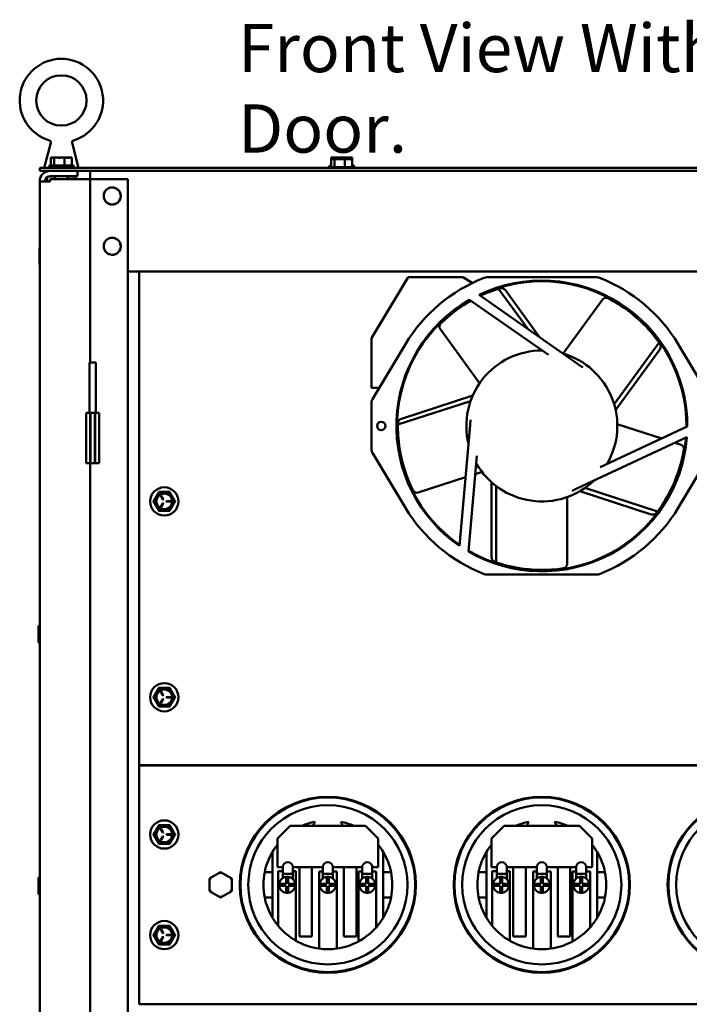
# Model space of a CAD drawing. Units: inches. Extents: x 3 to 140, y 2 to 109.
# Drawn here: x 65 to 76, y 79 to 95 of the extents above; entities that cross this region are included whole.
import ezdxf

# ---------------------------------------------------------------- set-up
doc = ezdxf.new("R2010")
doc.units = ezdxf.units.IN
doc.header["$LTSCALE"] = 6.5
doc.header["$MEASUREMENT"] = 0
doc.layers.add('Symbol (ANSI)', color=7, linetype='Continuous', lineweight=25)
doc.layers.add('Visible (ANSI)', color=7, linetype='Continuous', lineweight=50)
doc.styles.add('Note Text (ANSI)', font='tahoma.ttf')

msp = doc.modelspace()

# ---------------------------------------------------------------- linework, layer by layer
at = {"layer": 'Visible (ANSI)'}
for p, q in [((65.9794, 93.0817), (65.8729, 92.6783)), ((66.3227, 93.0817), (66.4292, 92.6783)), ((65.9463, 92.7027), (66.3558, 92.7027)), ((65.9674, 92.7149), (66.3347, 92.7149)), ((65.9813, 92.8449), (65.9813, 92.7149)), ((65.9882, 92.8449), (65.9813, 92.8449)), ((65.9972, 92.8449), (65.9882, 92.8449)), ((66.0329, 92.8449), (66.026, 92.8449)), ((66.0557, 92.8449), (66.0329, 92.8449)), ((66.0329, 92.8449), (66.0329, 92.7149)), ((66.1222, 92.8449), (66.0836, 92.8449)), ((66.2027, 92.8449), (66.1799, 92.8449)), ((66.2185, 92.8449), (66.2027, 92.8449)), ((66.2027, 92.8449), (66.2027, 92.7149)), ((66.2761, 92.8449), (66.2464, 92.8449)), ((66.3208, 92.8449), (66.305, 92.8449)), ((66.3208, 92.8449), (66.3208, 92.7149)), ((70.4719, 92.7027), (70.5069, 92.7027)), ((70.493, 92.7149), (70.5069, 92.7149)), ((70.5069, 92.8449), (70.5069, 92.8205)), ((70.5139, 92.8449), (70.5069, 92.8449)), ((70.5069, 92.8205), (70.5069, 92.6905)), ((70.5139, 92.8205), (70.5069, 92.8205)), ((70.5228, 92.8449), (70.5139, 92.8449)), ((70.5228, 92.8205), (70.5139, 92.8205)), ((70.5585, 92.8449), (70.5516, 92.8449)), ((70.5585, 92.8205), (70.5516, 92.8205)), ((70.5813, 92.8449), (70.5585, 92.8449)), ((70.5585, 92.8449), (70.5585, 92.8205)), ((70.5813, 92.8205), (70.5585, 92.8205)), ((70.5585, 92.8205), (70.5585, 92.6905)), ((70.6478, 92.8449), (70.6092, 92.8449)), ((70.6478, 92.8205), (70.6092, 92.8205)), ((70.7283, 92.8449), (70.7055, 92.8449)), ((70.7283, 92.8205), (70.7055, 92.8205)), ((70.7441, 92.8449), (70.7283, 92.8449)), ((70.7283, 92.8449), (70.7283, 92.8205)), ((70.7441, 92.8205), (70.7283, 92.8205)), ((70.7283, 92.8205), (70.7283, 92.6905)), ((70.8017, 92.8449), (70.7721, 92.8449)), ((70.8017, 92.8205), (70.7721, 92.8205)), ((70.8464, 92.8449), (70.8306, 92.8449)), ((70.8464, 92.8205), (70.8306, 92.8205)), ((70.8464, 92.8449), (70.8464, 92.8205)), ((70.8464, 92.8205), (70.8464, 92.6905)), ((70.8464, 92.7149), (70.8603, 92.7149)), ((70.8464, 92.7027), (70.8814, 92.7027)), ((82.0517, 92.6783), (65.8017, 92.6783)), ((65.8017, 92.6783), (65.8017, 92.6297)), ((65.8017, 92.6297), (82.0517, 92.6297)), ((65.9448, 92.5412), (66.0532, 92.5412)), ((65.9707, 92.5452), (66.4111, 92.5452)), ((66.0532, 92.4949), (66.0532, 92.5452)), ((66.249, 92.4949), (66.249, 92.5452)), ((66.249, 92.5412), (66.3786, 92.5412)), ((66.3745, 92.5452), (66.3786, 92.5412)), ((66.3786, 92.5412), (66.3786, 92.4949)), ((66.4111, 92.6297), (66.4111, 92.5452)), ((66.6142, 92.6297), (66.6142, 92.4949)), ((70.493, 92.6905), (70.8603, 92.6905)), ((65.8017, 92.4607), (65.9707, 92.4607)), ((65.8017, 35.9254), (65.8017, 92.4607)), ((65.9236, 92.5309), (65.9236, 92.4607)), ((65.9707, 92.4949), (65.9707, 92.4607)), ((65.9707, 92.4949), (66.4452, 92.4949)), ((66.6142, 92.4949), (66.4452, 92.4949)), ((66.6987, 92.4949), (66.6142, 92.4949)), ((66.6142, 92.4949), (66.6142, 89.5325)), ((67.2236, 92.4949), (66.6987, 92.4949)), ((67.2236, 35.8912), (67.2236, 92.4949)), ((66.819, 92.2243), (66.8342, 92.2243)), ((66.8342, 92.2243), (66.819, 92.2243)), ((67.1092, 92.2243), (67.1244, 92.2243)), ((67.1244, 92.2243), (67.1092, 92.2243)), ((65.7971, 91.3315), (65.7971, 91.1654)), ((65.7976, 91.3749), (65.7976, 91.334)), ((66.819, 91.4118), (66.8342, 91.4118)), ((66.8342, 91.4118), (66.819, 91.4118)), ((67.1092, 91.4118), (67.1244, 91.4118)), ((67.1244, 91.4118), (67.1092, 91.4118)), ((65.7976, 91.163), (65.7976, 91.1221)), ((67.2236, 91.0056), (80.6298, 91.0056)), ((67.4056, 83.026), (67.4056, 91.0056)), ((71.7462, 90.9113), (71.1561, 89.9275)), ((72.6307, 90.9113), (71.7462, 90.9113)), ((72.7838, 90.8195), (72.6307, 90.9113)), ((73.017, 90.9113), (74.7958, 90.9113)), ((73.6802, 90.0772), (73.2083, 90.7268)), ((73.8677, 89.9459), (73.3176, 90.703)), ((74.0114, 89.6593), (72.741, 90.5489)), ((72.8929, 90.6285), (74.4975, 89.5049)), ((74.2531, 89.6788), (74.8901, 90.5555)), ((72.9023, 89.2012), (72.2653, 90.078)), ((71.1561, 89.1238), (71.1561, 89.9275)), ((75.0735, 88.8613), (75.7986, 89.8592)), ((71.1717, 88.9427), (71.7046, 89.8311)), ((75.0976, 88.7677), (75.8098, 89.7478)), ((76.1081, 89.8311), (76.6411, 88.9427)), ((66.7056, 89.5325), (66.6073, 89.5325)), ((66.6073, 88.72), (66.6073, 89.5325)), ((66.7056, 88.72), (66.7056, 89.5325)), ((74.2518, 89.677), (74.2518, 89.677)), ((74.2733, 89.6619), (74.2733, 89.6619)), ((74.4975, 89.5049), (74.5681, 89.4555)), ((71.1561, 89.1238), (71.2803, 89.1238)), ((71.1561, 88.1345), (71.1561, 88.8862)), ((72.7559, 88.9125), (71.5827, 88.5313)), ((72.7914, 89.0024), (71.6391, 88.628)), ((66.6142, 88.72), (66.5504, 88.72)), ((66.5504, 88.72), (66.5504, 87.9075)), ((66.6142, 87.9075), (66.6142, 88.72)), ((66.6142, 88.72), (66.6199, 88.72)), ((66.6199, 87.9075), (66.6199, 88.72)), ((66.693, 88.72), (66.6199, 88.72)), ((66.693, 88.72), (66.693, 87.9075)), ((66.693, 88.72), (66.6987, 88.72)), ((66.6987, 88.72), (66.7625, 88.72)), ((66.6987, 88.72), (66.6987, 87.9075)), ((66.7625, 88.72), (66.7625, 87.9075)), ((72.7495, 88.525), (72.757, 88.6109)), ((72.5788, 86.5736), (72.7495, 88.525)), ((74.8489, 87.8449), (76.2545, 88.5004)), ((75.1247, 88.5417), (75.8427, 88.3084)), ((76.2475, 88.329), (74.4721, 87.5012)), ((76.0552, 88.2393), (76.1554, 88.2068)), ((71.7046, 87.1896), (71.1717, 88.0781)), ((71.6094, 88.0229), (71.6119, 88.0229)), ((71.6119, 88.0229), (71.6119, 88.0114)), ((72.8588, 88.0268), (72.7237, 86.4818)), ((76.6411, 88.0781), (76.1081, 87.1896)), ((66.6142, 87.9075), (66.5504, 87.9075)), ((66.6142, 87.9075), (66.6142, 65.1575)), ((66.6142, 87.9075), (66.6199, 87.9075)), ((66.693, 87.9075), (66.6199, 87.9075)), ((66.693, 87.9075), (66.6987, 87.9075)), ((66.6987, 87.9075), (66.7625, 87.9075)), ((72.6759, 87.6834), (71.9084, 87.434)), ((72.9391, 87.7689), (72.8333, 87.7345)), ((73.0939, 87.602), (73.0939, 86.3904)), ((73.1684, 87.5405), (73.1684, 86.3069)), ((74.4721, 87.5012), (74.394, 87.4647)), ((74.5192, 87.4569), (75.6715, 87.0825)), ((74.6008, 87.5088), (75.7739, 87.1276)), ((67.7574, 87.3798), (67.7901, 87.3231)), ((67.7954, 87.3261), (67.7626, 87.3829)), ((67.9154, 87.2947), (67.8499, 87.2947)), ((74.3126, 87.3613), (74.3126, 86.2775)), ((67.7901, 87.2602), (67.7574, 87.2034)), ((67.7626, 87.2004), (67.7954, 87.2571)), ((67.8499, 87.2886), (67.9154, 87.2886)), ((74.7958, 86.1094), (73.017, 86.1094)), ((65.7814, 85.273), (65.7814, 85.0202)), ((67.7574, 84.2184), (67.7901, 84.1616)), ((67.7954, 84.1647), (67.7626, 84.2214)), ((67.9154, 84.1332), (67.8499, 84.1332)), ((67.8499, 84.1271), (67.9154, 84.1271)), ((67.7901, 84.0987), (67.7574, 84.042)), ((67.7626, 84.0389), (67.7954, 84.0957)), ((67.4056, 83.0301), (67.4056, 79.1707)), ((80.4056, 83.0301), (67.4056, 83.0301)), ((80.4056, 83.026), (67.4056, 83.026)), ((69.6399, 81.8482), (69.8431, 82.0513)), ((69.8431, 82.0513), (71.0618, 82.0513)), ((71.0618, 82.0513), (71.2649, 81.8482)), ((73.0931, 81.8482), (73.2962, 82.0513)), ((73.2962, 82.0513), (74.5149, 82.0513)), ((74.5149, 82.0513), (74.7181, 81.8482)), ((67.7574, 82.0011), (67.7901, 81.9443)), ((67.7954, 81.9474), (67.7626, 82.0041)), ((67.9154, 81.9159), (67.8499, 81.9159)), ((67.8499, 81.9098), (67.9154, 81.9098)), ((67.7901, 81.8814), (67.7574, 81.8247)), ((67.7626, 81.8216), (67.7954, 81.8784)), ((69.6399, 81.3834), (69.6399, 81.8482)), ((71.2649, 81.8482), (71.2649, 81.3834)), ((73.0931, 81.3834), (73.0931, 81.8482)), ((74.7181, 81.8482), (74.7181, 81.3834)), ((69.1678, 81.7097), (69.1813, 81.7097)), ((69.5587, 81.6322), (69.5587, 81.3035)), ((71.3462, 81.3035), (71.3462, 81.6322)), ((71.7236, 81.7097), (71.7371, 81.7097)), ((72.6209, 81.7097), (72.6344, 81.7097)), ((73.0118, 81.6322), (73.0118, 81.3035)), ((74.7993, 81.3035), (74.7993, 81.6322)), ((75.1767, 81.7097), (75.1902, 81.7097)), ((76.074, 81.7097), (76.0875, 81.7097)), ((68.722, 81.3058), (68.544, 81.2033)), ((68.8998, 81.2029), (68.722, 81.3058)), ((68.722, 81.2777), (68.722, 81.3058)), ((69.5587, 81.3035), (69.4325, 81.3035)), ((69.5587, 81.3035), (69.5587, 80.8972)), ((69.7242, 81.3834), (69.6399, 81.3834)), ((69.6529, 80.4353), (69.6529, 81.3194)), ((69.6529, 81.3194), (69.7242, 81.3194)), ((69.7242, 81.2776), (69.7242, 81.3834)), ((69.7242, 81.2776), (69.7242, 81.2094)), ((69.7242, 81.2776), (69.8867, 81.2776)), ((69.8867, 81.3834), (69.8867, 81.2776)), ((70.3712, 81.3834), (69.8867, 81.3834)), ((69.8867, 81.3194), (69.9372, 81.3194)), ((69.8867, 81.2776), (69.8867, 81.1925)), ((69.9372, 81.3194), (69.9372, 80.1969)), ((69.9926, 80.2637), (69.9926, 81.3834)), ((70.1957, 81.3834), (70.1957, 80.2637)), ((70.3115, 81.3152), (70.3712, 81.3152)), ((70.3115, 80.07), (70.3115, 81.3152)), ((70.3712, 81.2776), (70.3712, 81.3834)), ((70.3712, 81.2776), (70.3712, 81.2018)), ((70.3712, 81.2776), (70.5337, 81.2776)), ((70.5337, 81.3834), (70.5337, 81.2776)), ((71.0077, 81.3834), (70.5337, 81.3834)), ((70.5337, 81.3152), (70.5959, 81.3152)), ((70.5337, 81.2776), (70.5337, 81.2018)), ((70.5959, 81.3152), (70.5959, 80.0703)), ((70.7092, 80.2637), (70.7092, 81.3834)), ((70.9123, 81.3834), (70.9123, 80.2637)), ((70.9467, 80.1853), (70.9467, 81.3152)), ((70.9467, 81.3152), (71.0077, 81.3152)), ((71.0077, 81.2776), (71.0077, 81.3834)), ((71.0077, 81.2776), (71.0077, 81.2018)), ((71.0077, 81.2776), (71.1702, 81.2776)), ((71.1702, 81.3834), (71.1702, 81.2776)), ((71.2649, 81.3834), (71.1702, 81.3834)), ((71.1702, 81.3152), (71.2313, 81.3152)), ((71.1702, 81.2776), (71.1702, 81.2018)), ((71.2313, 81.3152), (71.2313, 80.4112)), ((71.3462, 80.8972), (71.3462, 81.3035)), ((71.4724, 81.3035), (71.3462, 81.3035)), ((73.0118, 81.3035), (72.8856, 81.3035)), ((73.0118, 81.3035), (73.0118, 80.8972)), ((73.1774, 81.3834), (73.0931, 81.3834)), ((73.106, 80.4353), (73.106, 81.3194)), ((73.106, 81.3194), (73.1774, 81.3194)), ((73.1774, 81.2776), (73.1774, 81.3834)), ((73.1774, 81.2776), (73.1774, 81.2094)), ((73.1774, 81.2776), (73.3399, 81.2776)), ((73.3399, 81.3834), (73.3399, 81.2776)), ((73.8243, 81.3834), (73.3399, 81.3834)), ((73.3399, 81.3194), (73.3904, 81.3194)), ((73.3399, 81.2776), (73.3399, 81.1925)), ((73.3904, 81.3194), (73.3904, 80.1969)), ((73.4457, 80.2637), (73.4457, 81.3834)), ((73.6488, 81.3834), (73.6488, 80.2637)), ((73.7646, 81.3152), (73.8243, 81.3152)), ((73.7646, 80.07), (73.7646, 81.3152)), ((73.8243, 81.2776), (73.8243, 81.3834)), ((73.8243, 81.2776), (73.8243, 81.2018)), ((73.8243, 81.2776), (73.9868, 81.2776)), ((73.9868, 81.3834), (73.9868, 81.2776)), ((74.4609, 81.3834), (73.9868, 81.3834)), ((73.9868, 81.3152), (74.049, 81.3152)), ((73.9868, 81.2776), (73.9868, 81.2018)), ((74.049, 81.3152), (74.049, 80.0703)), ((74.1623, 80.2637), (74.1623, 81.3834)), ((74.3654, 81.3834), (74.3654, 80.2637)), ((74.3998, 80.1853), (74.3998, 81.3152)), ((74.3998, 81.3152), (74.4609, 81.3152)), ((74.4609, 81.2776), (74.4609, 81.3834)), ((74.4609, 81.2776), (74.4609, 81.2018)), ((74.4609, 81.2776), (74.6234, 81.2776)), ((74.6234, 81.3834), (74.6234, 81.2776)), ((74.7181, 81.3834), (74.6234, 81.3834)), ((74.6234, 81.3152), (74.6844, 81.3152)), ((74.6234, 81.2776), (74.6234, 81.2018)), ((74.6844, 81.3152), (74.6844, 80.4112)), ((74.7993, 80.8972), (74.7993, 81.3035)), ((74.9255, 81.3035), (74.7993, 81.3035)), ((65.7814, 81.2105), (65.7814, 80.9577)), ((68.544, 81.2033), (68.5438, 80.9978)), ((68.5683, 81.1892), (68.544, 81.2033)), ((68.8754, 81.1889), (68.8998, 81.2029)), ((68.8997, 80.9975), (68.8998, 81.2029)), ((69.6661, 81.1166), (69.7788, 81.1166)), ((69.7788, 81.1166), (69.7788, 81.2293)), ((69.8113, 81.2293), (69.8113, 81.1166)), ((69.8113, 81.1166), (69.924, 81.1166)), ((70.3235, 81.1166), (70.4362, 81.1166)), ((70.4362, 81.1166), (70.4362, 81.2293)), ((70.4687, 81.2293), (70.4687, 81.1166)), ((70.4687, 81.1166), (70.5814, 81.1166)), ((70.96, 81.1166), (71.0727, 81.1166)), ((71.0727, 81.1166), (71.0727, 81.2293)), ((71.1052, 81.2293), (71.1052, 81.1166)), ((71.1052, 81.1166), (71.218, 81.1166)), ((73.1192, 81.1166), (73.2319, 81.1166)), ((73.2319, 81.1166), (73.2319, 81.2293)), ((73.2644, 81.2293), (73.2644, 81.1166)), ((73.2644, 81.1166), (73.3771, 81.1166)), ((73.7766, 81.1166), (73.8893, 81.1166)), ((73.8893, 81.1166), (73.8893, 81.2293)), ((73.9218, 81.2293), (73.9218, 81.1166)), ((73.9218, 81.1166), (74.0345, 81.1166)), ((74.4131, 81.1166), (74.5259, 81.1166)), ((74.5259, 81.1166), (74.5259, 81.2293)), ((74.5584, 81.2293), (74.5584, 81.1166)), ((74.5584, 81.1166), (74.6711, 81.1166)), ((68.5682, 81.0118), (68.5438, 80.9978)), ((68.5438, 80.9978), (68.7216, 80.8949)), ((68.7216, 80.8949), (68.8997, 80.9975)), ((68.8997, 80.9975), (68.8753, 81.0116)), ((69.7788, 81.0841), (69.6661, 81.0841)), ((69.7788, 80.9714), (69.7788, 81.0841)), ((69.8113, 81.0841), (69.8113, 80.9714)), ((69.924, 81.0841), (69.8113, 81.0841)), ((70.4362, 81.0841), (70.3235, 81.0841)), ((70.4362, 80.9714), (70.4362, 81.0841)), ((70.4687, 81.0841), (70.4687, 80.9714)), ((70.5814, 81.0841), (70.4687, 81.0841)), ((71.0727, 81.0841), (70.96, 81.0841)), ((71.0727, 80.9714), (71.0727, 81.0841)), ((71.1052, 81.0841), (71.1052, 80.9714)), ((71.218, 81.0841), (71.1052, 81.0841)), ((73.2319, 81.0841), (73.1192, 81.0841)), ((73.2319, 80.9714), (73.2319, 81.0841)), ((73.2644, 81.0841), (73.2644, 80.9714)), ((73.3771, 81.0841), (73.2644, 81.0841)), ((73.8893, 81.0841), (73.7766, 81.0841)), ((73.8893, 80.9714), (73.8893, 81.0841)), ((73.9218, 81.0841), (73.9218, 80.9714)), ((74.0345, 81.0841), (73.9218, 81.0841)), ((74.5259, 81.0841), (74.4131, 81.0841)), ((74.5259, 80.9714), (74.5259, 81.0841)), ((74.5584, 81.0841), (74.5584, 80.9714)), ((74.6711, 81.0841), (74.5584, 81.0841)), ((68.7217, 80.923), (68.7216, 80.8949)), ((69.4325, 80.8972), (69.5587, 80.8972)), ((69.5587, 80.8972), (69.5587, 80.5686)), ((71.3462, 80.8972), (71.4724, 80.8972)), ((71.3462, 80.5686), (71.3462, 80.8972)), ((72.8856, 80.8972), (73.0118, 80.8972)), ((73.0118, 80.8972), (73.0118, 80.5686)), ((74.7993, 80.8972), (74.9255, 80.8972)), ((74.7993, 80.5686), (74.7993, 80.8972)), ((69.1813, 80.491), (69.1678, 80.491)), ((71.7371, 80.491), (71.7236, 80.491)), ((72.6344, 80.491), (72.6209, 80.491)), ((75.1902, 80.491), (75.1767, 80.491)), ((76.0875, 80.491), (76.074, 80.491)), ((67.7574, 80.3761), (67.7901, 80.3193)), ((67.7954, 80.3224), (67.7626, 80.3791)), ((67.7901, 80.2564), (67.7574, 80.1997)), ((67.7626, 80.1966), (67.7954, 80.2534)), ((67.9154, 80.2909), (67.8499, 80.2909)), ((67.8499, 80.2848), (67.9154, 80.2848)), ((70.1957, 80.2637), (69.9926, 80.2637)), ((70.9123, 80.2637), (70.7092, 80.2637)), ((73.6488, 80.2637), (73.4457, 80.2637)), ((74.3654, 80.2637), (74.1623, 80.2637)), ((67.4056, 79.1707), (80.4056, 79.1707))]:
    msp.add_line(p, q, dxfattribs=at)
for centre, radius in [((66.1511, 93.7664), 0.4062), ((71.3153, 88.5104), 0.0687), ((67.8118, 87.2916), 0.2285), ((67.8118, 87.2916), 0.1371), ((67.8118, 87.2916), 0.1257), ((67.8118, 84.1302), 0.2285), ((67.8118, 84.1302), 0.1371), ((67.8118, 84.1302), 0.1257), ((70.4524, 81.1004), 1.4219), ((70.4524, 81.1004), 1.4097), ((70.4524, 81.1004), 1.2848), ((73.9056, 81.1004), 1.4219), ((73.9056, 81.1004), 1.4097), ((73.9056, 81.1004), 1.2848), ((77.3587, 81.1004), 1.4219), ((77.3587, 81.1004), 1.4097), ((77.3587, 81.1004), 1.2848), ((67.8118, 81.9129), 0.2285), ((67.8118, 81.9129), 0.1371), ((67.8118, 81.9129), 0.1257), ((67.8118, 80.2879), 0.2285), ((67.8118, 80.2879), 0.1371), ((67.8118, 80.2879), 0.1257)]:
    msp.add_circle(centre, radius, dxfattribs=at)
for centre, radius, start, end in [((66.1511, 93.7664), 0.6729, 286.77769, 253.22233), ((65.9674, 92.6905), 0.0244, 90, 150), ((65.9707, 92.7027), 0.0244, 180, 270), ((66.3314, 92.7027), 0.0244, 270, 0), ((66.3347, 92.6905), 0.0244, 30, 90), ((70.493, 92.6905), 0.0244, 90, 150), ((70.4963, 92.7027), 0.0244, 180, 223.74576), ((70.8603, 92.6905), 0.0244, 30, 90), ((70.8571, 92.7027), 0.0244, 316.25424, 0), ((65.9707, 92.4607), 0.169, 90, 180), ((65.9707, 92.4607), 0.0845, 90, 180), ((70.493, 92.6661), 0.0244, 90, 150), ((70.8603, 92.6661), 0.0244, 30, 90), ((66.9717, 92.2243), 0.1375, 0, 180), ((66.9717, 92.2243), 0.1375, 180, 0), ((66.9717, 91.4118), 0.1375, 0, 180), ((65.8035, 91.3315), 0.00635, 106.2602, 180), ((65.8078, 91.3749), 0.0102, 126.8699, 180), ((66.9717, 91.4118), 0.1375, 180, 0), ((65.8035, 91.1654), 0.00635, 180, 253.7398), ((65.8078, 91.1221), 0.0102, 180, 233.1301), ((73.9064, 88.5104), 2.5675, 111.21463, 149.04229), ((73.9064, 88.5104), 2.3481, 359.75622, 115.57068), ((73.9056, 88.5104), 2.3359, 359.60587, 115.38875), ((73.017, 90.8016), 0.1097, 90, 111.21463), ((74.7958, 90.8016), 0.1097, 68.78537, 90), ((73.9064, 88.5104), 2.5675, 30.95771, 68.78537), ((73.9064, 88.5104), 2.3238, 106.96856, 107.483), ((73.2519, 90.6552), 0.0813, 36, 106.96856), ((73.9064, 88.5104), 2.3481, 119.75622, 235.57068), ((73.9056, 88.5104), 2.3359, 119.60254, 235.42473), ((73.9064, 88.5104), 2.3238, 34.96856, 35.483), ((75.744, 89.7956), 0.0813, 324, 34.96856), ((73.9064, 88.5104), 1.2187, 89.74802, 193.79691), ((73.9064, 88.5104), 1.2187, 329.74802, 73.79691), ((71.2657, 88.8862), 0.1097, 149.04229, 180), ((71.6642, 88.5507), 0.0813, 108, 178.96856), ((73.9064, 88.5104), 2.3238, 178.96856, 179.483), ((73.9064, 88.5104), 2.3481, 239.75622, 355.57068), ((73.9056, 88.5104), 2.3359, 239.63716, 355.39221), ((71.2657, 88.1345), 0.1097, 180, 210.95771), ((73.9064, 88.5104), 1.2187, 209.74802, 313.79691), ((67.8118, 87.2916), 0.1523, 150, 210), ((67.8118, 87.2916), 0.1523, 90, 150), ((67.76, 87.3813), 0.00305, 30, 210), ((67.7928, 87.3246), 0.00305, 210, 30), ((67.8118, 87.2916), 0.1523, 30, 90), ((67.8499, 87.2916), 0.00305, 90, 270), ((67.9154, 87.2916), 0.00305, 270, 90), ((67.8118, 87.2916), 0.1523, 330, 30), ((67.8118, 87.2916), 0.1523, 210, 270), ((67.76, 87.2019), 0.00305, 150, 330), ((67.7928, 87.2586), 0.00305, 330, 150), ((67.8118, 87.2916), 0.1523, 270, 330), ((73.9064, 88.5104), 2.5675, 210.95771, 248.78537), ((73.9064, 88.5104), 2.5675, 291.21463, 329.04229), ((75.6966, 87.1598), 0.0813, 252, 322.96856), ((73.9064, 88.5104), 2.3237, 322.96856, 323.483), ((73.1751, 86.3904), 0.0813, 180, 250.96856), ((73.9064, 88.5104), 2.3237, 250.96856, 251.483), ((73.017, 86.2191), 0.1097, 248.78537, 270), ((74.7958, 86.2191), 0.1097, 270, 291.21463), ((65.7915, 85.273), 0.0102, 0, 180), ((65.7915, 85.0202), 0.0102, 180, 0), ((67.8118, 84.1302), 0.1523, 90, 150), ((67.8118, 84.1302), 0.1523, 30, 90), ((67.8118, 84.1302), 0.1523, 150, 210), ((67.76, 84.2199), 0.00305, 30, 210), ((67.7928, 84.1632), 0.00305, 210, 30), ((67.8499, 84.1302), 0.00305, 90, 270), ((67.9154, 84.1302), 0.00305, 270, 90), ((67.8118, 84.1302), 0.1523, 330, 30), ((67.8118, 84.1302), 0.1523, 210, 270), ((67.76, 84.0405), 0.00305, 150, 330), ((67.7928, 84.0972), 0.00305, 330, 150), ((67.8118, 84.1302), 0.1523, 270, 330), ((67.8118, 81.9129), 0.1523, 90, 150), ((67.8118, 81.9129), 0.1523, 30, 90), ((70.4524, 81.1004), 1.04, 101.49759, 113.88646), ((70.4524, 81.9779), 0.2511, 145.65851, 162.99521), ((70.4524, 81.1004), 0.9547, 84.91061, 95.08939), ((70.4524, 81.1004), 1.04, 66.11354, 78.50241), ((70.4524, 81.9779), 0.2511, 17.00479, 34.34149), ((73.9056, 81.1004), 1.04, 101.49759, 113.88646), ((73.9056, 81.9779), 0.2511, 145.65851, 162.99521), ((73.9056, 81.1004), 0.9547, 84.91061, 95.08939), ((73.9056, 81.1004), 1.04, 66.11354, 78.50241), ((73.9056, 81.9779), 0.2511, 17.00479, 34.34149), ((67.8118, 81.9129), 0.1523, 150, 210), ((67.76, 82.0026), 0.00305, 30, 210), ((67.7928, 81.9458), 0.00305, 210, 30), ((67.8499, 81.9129), 0.00305, 90, 270), ((67.9154, 81.9129), 0.00305, 270, 90), ((67.8118, 81.9129), 0.1523, 330, 30), ((67.8118, 81.9129), 0.1523, 210, 270), ((67.76, 81.8232), 0.00305, 150, 330), ((67.7928, 81.8799), 0.00305, 330, 150), ((67.8118, 81.9129), 0.1523, 270, 330), ((70.4524, 81.1004), 1.04, 141.37517, 149.24648), ((70.4524, 81.1004), 1.04, 30.75352, 38.62483), ((73.9056, 81.1004), 1.04, 141.37517, 149.24648), ((73.9056, 81.1004), 1.04, 30.75352, 38.62483), ((70.4524, 81.1004), 1.04, 149.24648, 168.73702), ((70.4524, 81.1004), 1.04, 11.26298, 30.75352), ((73.9056, 81.1004), 1.04, 149.24648, 168.73702), ((73.9056, 81.1004), 1.04, 11.26298, 30.75352), ((69.8055, 81.3834), 0.0813, 0, 180), ((70.4524, 81.3834), 0.0813, 0, 180), ((71.089, 81.3834), 0.0813, 0, 180), ((73.2586, 81.3834), 0.0813, 0, 180), ((73.9056, 81.3834), 0.0813, 0, 180), ((74.5421, 81.3834), 0.0813, 0, 180), ((70.4524, 81.1004), 1.04, 168.73702, 191.26298), ((70.4524, 81.1004), 1.04, 348.73702, 11.26298), ((73.9056, 81.1004), 1.04, 168.73702, 191.26298), ((73.9056, 81.1004), 1.04, 348.73702, 11.26298), ((65.7915, 81.2105), 0.0102, 0, 180), ((69.795, 81.1004), 0.13, 172.81924, 187.18076), ((69.795, 81.1004), 0.13, 97.18076, 172.81924), ((69.795, 81.1004), 0.13, 82.81924, 97.18076), ((69.795, 81.1004), 0.13, 7.18076, 82.81924), ((69.795, 81.1004), 0.13, 352.81924, 7.18076), ((70.4524, 81.1004), 0.13, 172.81924, 187.18076), ((70.4524, 81.1004), 0.13, 97.18076, 172.81924), ((70.4524, 81.1004), 0.13, 82.81924, 97.18076), ((70.4524, 81.1004), 0.13, 7.18076, 82.81924), ((70.4524, 81.1004), 0.13, 352.81924, 7.18076), ((71.089, 81.1004), 0.13, 172.81924, 187.18076), ((71.089, 81.1004), 0.13, 97.18076, 172.81924), ((71.089, 81.1004), 0.13, 82.81924, 97.18076), ((71.089, 81.1004), 0.13, 7.18076, 82.81924), ((71.089, 81.1004), 0.13, 352.81924, 7.18076), ((73.2482, 81.1004), 0.13, 172.81924, 187.18076), ((73.2482, 81.1004), 0.13, 97.18076, 172.81924), ((73.2482, 81.1004), 0.13, 82.81924, 97.18076), ((73.2482, 81.1004), 0.13, 7.18076, 82.81924), ((73.2482, 81.1004), 0.13, 352.81924, 7.18076), ((73.9056, 81.1004), 0.13, 172.81924, 187.18076), ((73.9056, 81.1004), 0.13, 97.18076, 172.81924), ((73.9056, 81.1004), 0.13, 82.81924, 97.18076), ((73.9056, 81.1004), 0.13, 7.18076, 82.81924), ((73.9056, 81.1004), 0.13, 352.81924, 7.18076), ((74.5421, 81.1004), 0.13, 172.81924, 187.18076), ((74.5421, 81.1004), 0.13, 97.18076, 172.81924), ((74.5421, 81.1004), 0.13, 82.81924, 97.18076), ((74.5421, 81.1004), 0.13, 7.18076, 82.81924), ((74.5421, 81.1004), 0.13, 352.81924, 7.18076), ((65.7915, 80.9577), 0.0102, 180, 0), ((69.795, 81.1004), 0.13, 187.18076, 262.81924), ((69.795, 81.1004), 0.13, 262.81924, 277.18076), ((69.795, 81.1004), 0.13, 277.18076, 352.81924), ((70.4524, 81.1004), 0.13, 187.18076, 262.81924), ((70.4524, 81.1004), 0.13, 262.81924, 277.18076), ((70.4524, 81.1004), 0.13, 277.18076, 352.81924), ((71.089, 81.1004), 0.13, 187.18076, 262.81924), ((71.089, 81.1004), 0.13, 262.81924, 277.18076), ((71.089, 81.1004), 0.13, 277.18076, 352.81924), ((73.2482, 81.1004), 0.13, 187.18076, 262.81924), ((73.2482, 81.1004), 0.13, 262.81924, 277.18076), ((73.2482, 81.1004), 0.13, 277.18076, 352.81924), ((73.9056, 81.1004), 0.13, 187.18076, 262.81924), ((73.9056, 81.1004), 0.13, 262.81924, 277.18076), ((73.9056, 81.1004), 0.13, 277.18076, 352.81924), ((74.5421, 81.1004), 0.13, 187.18076, 262.81924), ((74.5421, 81.1004), 0.13, 262.81924, 277.18076), ((74.5421, 81.1004), 0.13, 277.18076, 352.81924), ((70.4524, 81.1004), 1.04, 191.26298, 210.75352), ((70.4524, 81.1004), 1.04, 329.24648, 348.73702), ((73.9056, 81.1004), 1.04, 191.26298, 210.75352), ((73.9056, 81.1004), 1.04, 329.24648, 348.73702), ((70.4524, 81.1004), 1.04, 210.75352, 219.75118), ((70.4524, 81.1004), 1.04, 318.49724, 329.24648), ((73.9056, 81.1004), 1.04, 210.75352, 219.75118), ((73.9056, 81.1004), 1.04, 318.49724, 329.24648), ((67.8118, 80.2879), 0.1523, 150, 210), ((67.8118, 80.2879), 0.1523, 90, 150), ((67.76, 80.3776), 0.00305, 30, 210), ((67.7928, 80.3208), 0.00305, 210, 30), ((67.8118, 80.2879), 0.1523, 30, 90), ((67.8118, 80.2879), 0.1523, 330, 30), ((70.4524, 81.1004), 1.04, 219.75118, 240.30445), ((70.4524, 81.1004), 1.04, 298.37437, 318.49724), ((73.9056, 81.1004), 1.04, 219.75118, 240.30445), ((73.9056, 81.1004), 1.04, 298.37437, 318.49724), ((67.8118, 80.2879), 0.1523, 210, 270), ((67.76, 80.1982), 0.00305, 150, 330), ((67.7928, 80.2549), 0.00305, 330, 150), ((67.8118, 80.2879), 0.1523, 270, 330), ((67.8499, 80.2879), 0.00305, 90, 270), ((67.9154, 80.2879), 0.00305, 270, 90), ((70.4524, 81.1004), 1.04, 240.30445, 262.21195), ((70.4524, 81.1004), 1.04, 277.928, 298.37437), ((73.9056, 81.1004), 1.04, 240.30445, 262.21195), ((73.9056, 81.1004), 1.04, 277.928, 298.37437), ((70.4524, 81.1004), 1.04, 262.21195, 277.928), ((73.9056, 81.1004), 1.04, 262.21195, 277.928)]:
    msp.add_arc(centre, radius, start, end, dxfattribs=at)
for points, knots in [([(65.9794, 93.0817), (65.9804, 93.0852), (65.9807, 93.0889), (65.9802, 93.0961), (65.9794, 93.0997), (65.9766, 93.1064), (65.9747, 93.1095), (65.9699, 93.1149), (65.967, 93.1173), (65.9617, 93.1204), (65.9593, 93.1214), (65.9568, 93.1222)], [0, 0, 0, 0, 0.03369973, 0.03369973, 0.06756955, 0.06756955, 0.10143369, 0.10143369, 0.13529823, 0.13529823, 0.15938912, 0.15938912, 0.15938912, 0.15938912]), ([(66.3453, 93.1222), (66.3418, 93.1211), (66.3385, 93.1195), (66.3327, 93.1153), (66.33, 93.1127), (66.3258, 93.1069), (66.3241, 93.1036), (66.322, 93.0967), (66.3215, 93.093), (66.3217, 93.0868), (66.322, 93.0842), (66.3227, 93.0817)], [0, 0, 0, 0, 0.0337, 0.0337, 0.06757002, 0.06757002, 0.10143418, 0.10143418, 0.13529858, 0.13529858, 0.15938922, 0.15938922, 0.15938922, 0.15938922]), ([(65.9882, 92.8449), (65.9901, 92.8449), (65.9923, 92.8444), (65.9982, 92.8429), (66.0031, 92.8412), (66.0071, 92.8412), (66.0112, 92.8412), (66.016, 92.8429), (66.0219, 92.8444), (66.0241, 92.8449), (66.026, 92.8449)], [-0.1870986, -0.1870986, -0.1870986, -0.1870986, -0.12827492, -0.12827492, 0, 0, 0, 0.12827492, 0.12827492, 0.1870986, 0.1870986, 0.1870986, 0.1870986]), ([(66.0172, 92.8432), (66.015, 92.8434), (66.0128, 92.8437), (66.0065, 92.8444), (66.0014, 92.8449), (65.9972, 92.8449)], [0.099486865, 0.099486865, 0.099486865, 0.099486865, 0.128274919, 0.128274919, 0.187098596, 0.187098596, 0.187098596, 0.187098596]), ([(66.0557, 92.8449), (66.0618, 92.8449), (66.0691, 92.8444), (66.0885, 92.8429), (66.1044, 92.8412), (66.1178, 92.8412), (66.1311, 92.8412), (66.147, 92.8429), (66.1664, 92.8444), (66.1738, 92.8449), (66.1799, 92.8449)], [-0.1870986, -0.1870986, -0.1870986, -0.1870986, -0.12827492, -0.12827492, 0, 0, 0, 0.12827492, 0.12827492, 0.1870986, 0.1870986, 0.1870986, 0.1870986]), ([(66.1511, 92.8432), (66.1479, 92.8434), (66.1448, 92.8437), (66.1357, 92.8444), (66.1283, 92.8449), (66.1222, 92.8449)], [0.099486865, 0.099486865, 0.099486865, 0.099486865, 0.128274919, 0.128274919, 0.187098596, 0.187098596, 0.187098596, 0.187098596]), ([(66.2185, 92.8449), (66.2228, 92.8449), (66.2279, 92.8444), (66.2414, 92.8429), (66.2524, 92.8412), (66.2617, 92.8412), (66.271, 92.8412), (66.2821, 92.8429), (66.2956, 92.8444), (66.3007, 92.8449), (66.305, 92.8449)], [-0.1870986, -0.1870986, -0.1870986, -0.1870986, -0.12827492, -0.12827492, 0, 0, 0, 0.12827492, 0.12827492, 0.1870986, 0.1870986, 0.1870986, 0.1870986]), ([(66.2849, 92.8432), (66.2839, 92.8434), (66.283, 92.8437), (66.2802, 92.8444), (66.278, 92.8449), (66.2761, 92.8449)], [0.099486865, 0.099486865, 0.099486865, 0.099486865, 0.128274919, 0.128274919, 0.187098596, 0.187098596, 0.187098596, 0.187098596]), ([(70.5139, 92.8449), (70.5157, 92.8449), (70.5179, 92.8444), (70.5238, 92.8429), (70.5287, 92.8412), (70.5327, 92.8412), (70.5368, 92.8412), (70.5416, 92.8429), (70.5475, 92.8444), (70.5498, 92.8449), (70.5516, 92.8449)], [-0.1870986, -0.1870986, -0.1870986, -0.1870986, -0.12827492, -0.12827492, 0, 0, 0, 0.12827492, 0.12827492, 0.1870986, 0.1870986, 0.1870986, 0.1870986]), ([(70.5139, 92.8205), (70.5157, 92.8205), (70.5179, 92.8201), (70.5238, 92.8185), (70.5287, 92.8168), (70.5327, 92.8168), (70.5368, 92.8168), (70.5416, 92.8185), (70.5475, 92.8201), (70.5498, 92.8205), (70.5516, 92.8205)], [-0.1870986, -0.1870986, -0.1870986, -0.1870986, -0.12827492, -0.12827492, 0, 0, 0, 0.12827492, 0.12827492, 0.1870986, 0.1870986, 0.1870986, 0.1870986]), ([(70.5429, 92.8432), (70.5406, 92.8434), (70.5385, 92.8437), (70.5321, 92.8444), (70.527, 92.8449), (70.5228, 92.8449)], [0.099486865, 0.099486865, 0.099486865, 0.099486865, 0.128274919, 0.128274919, 0.187098596, 0.187098596, 0.187098596, 0.187098596]), ([(70.5429, 92.8188), (70.5406, 92.8191), (70.5385, 92.8193), (70.5321, 92.8201), (70.527, 92.8205), (70.5228, 92.8205)], [0.099486865, 0.099486865, 0.099486865, 0.099486865, 0.128274919, 0.128274919, 0.187098596, 0.187098596, 0.187098596, 0.187098596]), ([(70.5813, 92.8449), (70.5874, 92.8449), (70.5947, 92.8444), (70.6141, 92.8429), (70.6301, 92.8412), (70.6434, 92.8412), (70.6567, 92.8412), (70.6727, 92.8429), (70.6921, 92.8444), (70.6994, 92.8449), (70.7055, 92.8449)], [-0.1870986, -0.1870986, -0.1870986, -0.1870986, -0.12827492, -0.12827492, 0, 0, 0, 0.12827492, 0.12827492, 0.1870986, 0.1870986, 0.1870986, 0.1870986]), ([(70.5813, 92.8205), (70.5874, 92.8205), (70.5947, 92.8201), (70.6141, 92.8185), (70.6301, 92.8168), (70.6434, 92.8168), (70.6567, 92.8168), (70.6727, 92.8185), (70.6921, 92.8201), (70.6994, 92.8205), (70.7055, 92.8205)], [-0.1870986, -0.1870986, -0.1870986, -0.1870986, -0.12827492, -0.12827492, 0, 0, 0, 0.12827492, 0.12827492, 0.1870986, 0.1870986, 0.1870986, 0.1870986]), ([(70.6767, 92.8432), (70.6735, 92.8434), (70.6704, 92.8437), (70.6613, 92.8444), (70.654, 92.8449), (70.6478, 92.8449)], [0.099486865, 0.099486865, 0.099486865, 0.099486865, 0.128274919, 0.128274919, 0.187098596, 0.187098596, 0.187098596, 0.187098596]), ([(70.6767, 92.8188), (70.6735, 92.8191), (70.6704, 92.8193), (70.6613, 92.8201), (70.654, 92.8205), (70.6478, 92.8205)], [0.099486865, 0.099486865, 0.099486865, 0.099486865, 0.128274919, 0.128274919, 0.187098596, 0.187098596, 0.187098596, 0.187098596]), ([(70.7441, 92.8449), (70.7484, 92.8449), (70.7535, 92.8444), (70.767, 92.8429), (70.7781, 92.8412), (70.7874, 92.8412), (70.7966, 92.8412), (70.8077, 92.8429), (70.8212, 92.8444), (70.8263, 92.8449), (70.8306, 92.8449)], [-0.1870986, -0.1870986, -0.1870986, -0.1870986, -0.12827492, -0.12827492, 0, 0, 0, 0.12827492, 0.12827492, 0.1870986, 0.1870986, 0.1870986, 0.1870986]), ([(70.7441, 92.8205), (70.7484, 92.8205), (70.7535, 92.8201), (70.767, 92.8185), (70.7781, 92.8168), (70.7874, 92.8168), (70.7966, 92.8168), (70.8077, 92.8185), (70.8212, 92.8201), (70.8263, 92.8205), (70.8306, 92.8205)], [-0.1870986, -0.1870986, -0.1870986, -0.1870986, -0.12827492, -0.12827492, 0, 0, 0, 0.12827492, 0.12827492, 0.1870986, 0.1870986, 0.1870986, 0.1870986]), ([(70.8105, 92.8432), (70.8095, 92.8434), (70.8086, 92.8437), (70.8058, 92.8444), (70.8036, 92.8449), (70.8017, 92.8449)], [0.099486865, 0.099486865, 0.099486865, 0.099486865, 0.128274919, 0.128274919, 0.187098596, 0.187098596, 0.187098596, 0.187098596]), ([(70.8105, 92.8188), (70.8095, 92.8191), (70.8086, 92.8193), (70.8058, 92.8201), (70.8036, 92.8205), (70.8017, 92.8205)], [0.099486865, 0.099486865, 0.099486865, 0.099486865, 0.128274919, 0.128274919, 0.187098596, 0.187098596, 0.187098596, 0.187098596]), ([(67.1092, 92.2243), (67.1092, 92.2513), (67.1003, 92.2822), (67.0812, 92.3073), (67.0605, 92.3347), (67.0283, 92.3535), (66.9973, 92.3594), (66.9886, 92.361), (66.98, 92.3618), (66.9717, 92.3618), (66.9446, 92.3618), (66.9138, 92.3529), (66.8886, 92.3339), (66.8613, 92.3131), (66.8425, 92.2809), (66.8366, 92.2499), (66.835, 92.2412), (66.8342, 92.2326), (66.8342, 92.2243)], [-3.1415927, -3.1415927, -3.1415927, -3.1415927, -2.4861281, -2.4861281, -2.4861281, -1.7717446, -1.7717446, -1.7717446, -1.5707963, -1.5707963, -1.5707963, -0.9153318, -0.9153318, -0.9153318, -0.2009482, -0.2009482, -0.2009482, 0, 0, 0, 0]), ([(66.8342, 92.2243), (66.8342, 92.1973), (66.8431, 92.1664), (66.8621, 92.1413), (66.8829, 92.1139), (66.9151, 92.0951), (66.9461, 92.0892), (66.9548, 92.0876), (66.9634, 92.0868), (66.9717, 92.0868), (66.9987, 92.0868), (67.0296, 92.0957), (67.0547, 92.1147), (67.0821, 92.1355), (67.1009, 92.1677), (67.1068, 92.1987), (67.1084, 92.2074), (67.1092, 92.216), (67.1092, 92.2243)], [0, 0, 0, 0, 0.6554646, 0.6554646, 0.6554646, 1.3698481, 1.3698481, 1.3698481, 1.5707963, 1.5707963, 1.5707963, 2.2262609, 2.2262609, 2.2262609, 2.9406444, 2.9406444, 2.9406444, 3.1415927, 3.1415927, 3.1415927, 3.1415927]), ([(67.1092, 91.4118), (67.1092, 91.4388), (67.1003, 91.4697), (67.0812, 91.4948), (67.0605, 91.5222), (67.0283, 91.541), (66.9973, 91.5469), (66.9886, 91.5485), (66.98, 91.5493), (66.9717, 91.5493), (66.9446, 91.5493), (66.9138, 91.5404), (66.8886, 91.5214), (66.8613, 91.5006), (66.8425, 91.4684), (66.8366, 91.4374), (66.835, 91.4287), (66.8342, 91.4201), (66.8342, 91.4118)], [-3.1415927, -3.1415927, -3.1415927, -3.1415927, -2.4861281, -2.4861281, -2.4861281, -1.7717446, -1.7717446, -1.7717446, -1.5707963, -1.5707963, -1.5707963, -0.9153318, -0.9153318, -0.9153318, -0.2009482, -0.2009482, -0.2009482, 0, 0, 0, 0]), ([(66.8342, 91.4118), (66.8342, 91.3848), (66.8431, 91.3539), (66.8621, 91.3288), (66.8829, 91.3014), (66.9151, 91.2826), (66.9461, 91.2767), (66.9548, 91.2751), (66.9634, 91.2743), (66.9717, 91.2743), (66.9987, 91.2743), (67.0296, 91.2832), (67.0547, 91.3022), (67.0821, 91.323), (67.1009, 91.3552), (67.1068, 91.3862), (67.1084, 91.3949), (67.1092, 91.4035), (67.1092, 91.4118)], [0, 0, 0, 0, 0.6554646, 0.6554646, 0.6554646, 1.3698481, 1.3698481, 1.3698481, 1.5707963, 1.5707963, 1.5707963, 2.2262609, 2.2262609, 2.2262609, 2.9406444, 2.9406444, 2.9406444, 3.1415927, 3.1415927, 3.1415927, 3.1415927]), ([(74.9725, 90.5751), (74.9575, 90.5828), (74.9398, 90.5846), (74.9099, 90.5751), (74.8983, 90.5668), (74.8901, 90.5555)], [0, 0, 0, 0, 0.5602177, 0.5602177, 1, 1, 1, 1]), ([(75.7986, 89.8592), (75.7373, 89.9452), (75.6554, 90.0477), (75.403, 90.3), (75.2126, 90.4511), (74.9725, 90.5751)], [0, 0, 0, 0, 0.4215946, 0.4215946, 1, 1, 1, 1]), ([(72.2722, 90.1624), (72.2602, 90.1505), (72.253, 90.1342), (72.2528, 90.1028), (72.2571, 90.0893), (72.2653, 90.078)], [0, 0, 0, 0, 0.5602177, 0.5602177, 1, 1, 1, 1]), ([(71.5827, 88.5313), (71.5818, 88.4257), (71.5878, 88.2946), (71.6437, 87.9422), (71.7089, 87.708), (71.8302, 87.4666)], [0, 0, 0, 0, 0.4215946, 0.4215946, 1, 1, 1, 1]), ([(75.7739, 87.1276), (75.8368, 87.2125), (75.909, 87.3221), (76.0708, 87.64), (76.1558, 87.8678), (76.1995, 88.1344)], [0, 0, 0, 0, 0.4215946, 0.4215946, 1, 1, 1, 1]), ([(76.1995, 88.1344), (76.2022, 88.1511), (76.1984, 88.1685), (76.1802, 88.194), (76.1687, 88.2024), (76.1554, 88.2068)], [0, 0, 0, 0, 0.5602177, 0.5602177, 1, 1, 1, 1]), ([(71.8302, 87.4666), (71.8378, 87.4516), (71.8511, 87.4397), (71.8809, 87.4298), (71.8951, 87.4297), (71.9084, 87.434)], [0, 0, 0, 0, 0.5602177, 0.5602177, 1, 1, 1, 1]), ([(73.1684, 86.3069), (73.2685, 86.2734), (73.395, 86.2386), (73.7475, 86.1829), (73.9904, 86.1725), (74.2574, 86.2133)], [0, 0, 0, 0, 0.4215946, 0.4215946, 1, 1, 1, 1]), ([(74.2574, 86.2133), (74.2741, 86.2158), (74.2895, 86.2248), (74.3081, 86.2501), (74.3126, 86.2636), (74.3126, 86.2775)], [0, 0, 0, 0, 0.5602177, 0.5602177, 1, 1, 1, 1])]:
    msp.add_open_spline(points, degree=3, knots=knots, dxfattribs=at)
for points in [[(66.3227, 93.0817), (66.3227, 93.0817), (66.3227, 93.0817), (66.3227, 93.0817)], [(66.3453, 93.1222), (66.3453, 93.1222), (66.3453, 93.1222), (66.3453, 93.1222)], [(66.0836, 92.8449), (66.0801, 92.8449), (66.0759, 92.8446), (66.0722, 92.8442)], [(66.2464, 92.8449), (66.2413, 92.8449), (66.2354, 92.8446), (66.23, 92.8442)], [(70.6092, 92.8449), (70.6057, 92.8449), (70.6015, 92.8446), (70.5978, 92.8442)], [(70.6092, 92.8205), (70.6057, 92.8205), (70.6015, 92.8202), (70.5978, 92.8198)], [(70.7721, 92.8449), (70.7669, 92.8449), (70.761, 92.8446), (70.7556, 92.8442)], [(70.7721, 92.8205), (70.7669, 92.8205), (70.761, 92.8202), (70.7556, 92.8198)], [(73.2083, 90.7268), (73.1241, 90.7003), (73.0245, 90.6636), (72.9158, 90.6124)], [(72.7631, 90.5334), (72.6037, 90.4433), (72.4342, 90.3226), (72.2722, 90.1624)]]:
    msp.add_open_spline(points, degree=3, dxfattribs=at)
for points, weights in [([(67.6359, 87.2916), (67.6595, 87.3324), (67.6799, 87.3678)], [2.0616072159, 2.22107308901, 2.22107308901]), ([(67.6799, 87.3678), (67.7003, 87.4031), (67.7239, 87.444)], [2.22107308901, 2.22107308901, 2.06160721589]), ([(67.7239, 87.444), (67.771, 87.444), (67.8118, 87.444)], [2.0616072159, 2.22107308901, 2.22107308901]), ([(67.8118, 87.444), (67.8526, 87.444), (67.8998, 87.444)], [2.22107308901, 2.22107308901, 2.06160721589]), ([(67.8998, 87.444), (67.9233, 87.4031), (67.9437, 87.3678)], [2.0616072159, 2.22107308901, 2.22107308901]), ([(67.9437, 87.3678), (67.9642, 87.3324), (67.9877, 87.2916)], [2.22107308901, 2.22107308901, 2.06160721589]), ([(67.6799, 87.2154), (67.6595, 87.2508), (67.6359, 87.2916)], [2.22107308901, 2.22107308901, 2.06160721589]), ([(67.7239, 87.1393), (67.7003, 87.1801), (67.6799, 87.2154)], [2.0616072159, 2.22107308901, 2.22107308901]), ([(67.8118, 87.1393), (67.771, 87.1393), (67.7239, 87.1393)], [2.22107308901, 2.22107308901, 2.06160721589]), ([(67.8998, 87.1393), (67.8526, 87.1393), (67.8118, 87.1393)], [2.0616072159, 2.22107308901, 2.22107308901]), ([(67.9437, 87.2154), (67.9233, 87.1801), (67.8998, 87.1393)], [2.22107308901, 2.22107308901, 2.06160721589]), ([(67.9877, 87.2916), (67.9642, 87.2508), (67.9437, 87.2154)], [2.0616072159, 2.22107308901, 2.22107308901]), ([(67.6799, 84.2063), (67.7003, 84.2417), (67.7239, 84.2825)], [2.22107308901, 2.22107308901, 2.06160721589]), ([(67.7239, 84.2825), (67.771, 84.2825), (67.8118, 84.2825)], [2.0616072159, 2.22107308901, 2.22107308901]), ([(67.8118, 84.2825), (67.8526, 84.2825), (67.8998, 84.2825)], [2.22107308901, 2.22107308901, 2.06160721589]), ([(67.8998, 84.2825), (67.9233, 84.2417), (67.9437, 84.2063)], [2.0616072159, 2.22107308901, 2.22107308901]), ([(67.6359, 84.1302), (67.6595, 84.171), (67.6799, 84.2063)], [2.0616072159, 2.22107308901, 2.22107308901]), ([(67.6799, 84.054), (67.6595, 84.0894), (67.6359, 84.1302)], [2.22107308901, 2.22107308901, 2.06160721589]), ([(67.9437, 84.2063), (67.9642, 84.171), (67.9877, 84.1302)], [2.22107308901, 2.22107308901, 2.06160721589]), ([(67.9877, 84.1302), (67.9642, 84.0894), (67.9437, 84.054)], [2.0616072159, 2.22107308901, 2.22107308901]), ([(67.7239, 83.9778), (67.7003, 84.0187), (67.6799, 84.054)], [2.0616072159, 2.22107308901, 2.22107308901]), ([(67.8118, 83.9778), (67.771, 83.9778), (67.7239, 83.9778)], [2.22107308901, 2.22107308901, 2.06160721589]), ([(67.8998, 83.9778), (67.8526, 83.9778), (67.8118, 83.9778)], [2.0616072159, 2.22107308901, 2.22107308901]), ([(67.9437, 84.054), (67.9233, 84.0187), (67.8998, 83.9778)], [2.22107308901, 2.22107308901, 2.06160721589]), ([(67.6799, 81.989), (67.7003, 82.0244), (67.7239, 82.0652)], [2.22107308901, 2.22107308901, 2.06160721589]), ([(67.7239, 82.0652), (67.771, 82.0652), (67.8118, 82.0652)], [2.0616072159, 2.22107308901, 2.22107308901]), ([(67.8118, 82.0652), (67.8526, 82.0652), (67.8998, 82.0652)], [2.22107308901, 2.22107308901, 2.06160721589]), ([(67.8998, 82.0652), (67.9233, 82.0244), (67.9437, 81.989)], [2.0616072159, 2.22107308901, 2.22107308901]), ([(67.6359, 81.9129), (67.6595, 81.9537), (67.6799, 81.989)], [2.0616072159, 2.22107308901, 2.22107308901]), ([(67.6799, 81.8367), (67.6595, 81.872), (67.6359, 81.9129)], [2.22107308901, 2.22107308901, 2.06160721589]), ([(67.9437, 81.989), (67.9642, 81.9537), (67.9877, 81.9129)], [2.22107308901, 2.22107308901, 2.06160721589]), ([(67.9877, 81.9129), (67.9642, 81.872), (67.9437, 81.8367)], [2.0616072159, 2.22107308901, 2.22107308901]), ([(67.7239, 81.7605), (67.7003, 81.8013), (67.6799, 81.8367)], [2.0616072159, 2.22107308901, 2.22107308901]), ([(67.8118, 81.7605), (67.771, 81.7605), (67.7239, 81.7605)], [2.22107308901, 2.22107308901, 2.06160721589]), ([(67.8998, 81.7605), (67.8526, 81.7605), (67.8118, 81.7605)], [2.0616072159, 2.22107308901, 2.22107308901]), ([(67.9437, 81.8367), (67.9233, 81.8013), (67.8998, 81.7605)], [2.22107308901, 2.22107308901, 2.06160721589]), ([(67.6359, 80.2879), (67.6595, 80.3287), (67.6799, 80.364)], [2.0616072159, 2.22107308901, 2.22107308901]), ([(67.6799, 80.364), (67.7003, 80.3994), (67.7239, 80.4402)], [2.22107308901, 2.22107308901, 2.06160721589]), ([(67.7239, 80.4402), (67.771, 80.4402), (67.8118, 80.4402)], [2.0616072159, 2.22107308901, 2.22107308901]), ([(67.8118, 80.4402), (67.8526, 80.4402), (67.8998, 80.4402)], [2.22107308901, 2.22107308901, 2.06160721589]), ([(67.8998, 80.4402), (67.9233, 80.3994), (67.9437, 80.364)], [2.0616072159, 2.22107308901, 2.22107308901]), ([(67.9437, 80.364), (67.9642, 80.3287), (67.9877, 80.2879)], [2.22107308901, 2.22107308901, 2.06160721589]), ([(67.6799, 80.2117), (67.6595, 80.247), (67.6359, 80.2879)], [2.22107308901, 2.22107308901, 2.06160721589]), ([(67.7239, 80.1355), (67.7003, 80.1763), (67.6799, 80.2117)], [2.0616072159, 2.22107308901, 2.22107308901]), ([(67.9437, 80.2117), (67.9233, 80.1763), (67.8998, 80.1355)], [2.22107308901, 2.22107308901, 2.06160721589]), ([(67.9877, 80.2879), (67.9642, 80.247), (67.9437, 80.2117)], [2.0616072159, 2.22107308901, 2.22107308901]), ([(67.8118, 80.1355), (67.771, 80.1355), (67.7239, 80.1355)], [2.22107308901, 2.22107308901, 2.06160721589]), ([(67.8998, 80.1355), (67.8526, 80.1355), (67.8118, 80.1355)], [2.0616072159, 2.22107308901, 2.22107308901])]:
    msp.add_rational_spline(points, weights, degree=2, dxfattribs=at)

# ---------------------------------------------------------------- texts
at = {"layer": 'Symbol (ANSI)', "insert": (69.0008, 95.0041), "char_height": 0.78, "width": 10.509141, "attachment_point": 1, "style": 'Note Text (ANSI)'}
msp.add_mtext('\\fTahoma|b0|i0;Front View With Door.', dxfattribs=at)

doc.saveas('drawing.dxf')
